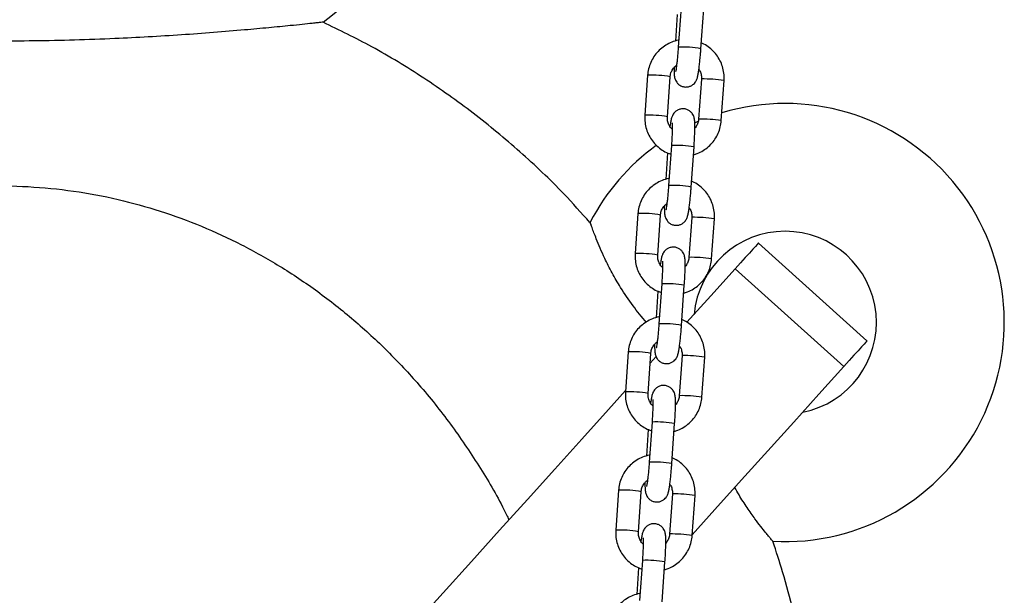
# Model space of a CAD drawing. Units: millimetres. Extents: x -0.5 to 9.3, y 0.3 to 16.3.
# Drawn here: x 5.5 to 5.8, y 12.1 to 12.3 of the extents above; entities that cross this region are included whole.
import ezdxf

# ---------------------------------------------------------------- set-up
doc = ezdxf.new("R2010")
doc.units = ezdxf.units.MM

# ---------------------------------------------------------------- blocks, each defined once
blk = doc.blocks.new('OPSHA_K230')
at = {"color": 7, "linetype": 'Continuous', "lineweight": 25}
for p, q in [((12.61698873635123, 5.495484258110082), (12.61647846098731, 5.488186623031652)), ((12.61803596015761, 5.497507358963048), (12.61726908679793, 5.486540938789403)), ((12.62345399256537, 5.486108447486913), (12.62422083612273, 5.497074867660558)), ((12.60887565012763, 5.478870536262548), (12.60810877676795, 5.467903996879613)), ((12.61429368253539, 5.467471505577123), (12.61506052609275, 5.478438044960058)), ((12.62360985871146, 5.477808619911229), (12.62284298535178, 5.466842080528295)), ((12.62902789111922, 5.466409589225805), (12.62979473467658, 5.477376128608739)), ((12.62261675592254, 5.46614291804508), (12.62172322269271, 5.465746427948034)), ((12.62284921403716, 5.466848279411352), (12.62284298535178, 5.466842080528295)), ((12.61433960791419, 5.457599903518712), (12.61382933255027, 5.450302387649572)), ((12.61538683172057, 5.459623004371679), (12.61461995836089, 5.448656584198034)), ((12.62080486412833, 5.448224092895543), (12.62157170768569, 5.459190513069188)), ((12.60622652169059, 5.440986181671178), (12.60545964833091, 5.430019642288244)), ((12.61164455409835, 5.429587150985753), (12.61241139765571, 5.440553690368688)), ((12.62096073027442, 5.43992426531986), (12.62019385691474, 5.428957725936925)), ((12.62637876268218, 5.428525234634435), (12.62714560623954, 5.43949177401737)), ((12.66891067024062, 5.406098867828405), (12.63918485041449, 5.432864095146215)), ((12.62020008560012, 5.428963924819982), (12.62019385691474, 5.428957725936925)), ((12.66255547400306, 5.399040724212682), (12.63282968397925, 5.425805951530492)), ((12.61169047947715, 5.419715548927343), (12.61118020411323, 5.412418033058202)), ((12.61273770328353, 5.421738768989599), (12.61197082992385, 5.410772229606664)), ((12.61815573569129, 5.410339738304174), (12.61892257924865, 5.421306277687108)), ((12.60357736345122, 5.403101827079809), (12.60281051989386, 5.392135406906164)), ((12.60899542566131, 5.391702915603673), (12.60976226921866, 5.402669335777318)), ((12.61123742457221, 5.401825334007299), (12.60957406755278, 5.39997794764713)), ((12.61831160183738, 5.40203991072849), (12.6175447284777, 5.391073490554845)), ((12.62372963424514, 5.390640999252355), (12.6244964778025, 5.401607419426)), ((12.61755095716308, 5.391079570228612), (12.6175447284777, 5.391073490554845)), ((12.61008854504416, 5.383854414398229), (12.60932170148681, 5.372887875015294)), ((12.61550660725425, 5.372455383712804), (12.6162734508116, 5.383421923095739)), ((12.6090413510401, 5.381831194335973), (12.60853107567618, 5.374533678466832)), ((12.60092823501418, 5.365217591697728), (12.60016139145682, 5.354251052314794)), ((12.60634629722426, 5.353818561012304), (12.60711314078162, 5.364785100395238)), ((12.61566244359801, 5.364155556137121), (12.61489560004065, 5.353189135963476)), ((12.6210805058081, 5.352756644660985), (12.62184734936545, 5.36372306483463)), ((12.61490182872603, 5.353195334846532), (12.61489560004065, 5.353189135963476)), ((12.60743941660712, 5.345970059806859), (12.60667257304976, 5.335003520423925)), ((12.6128574788172, 5.334571029121435), (12.61362432237456, 5.345537568504369)), ((12.60639222260306, 5.343946839744603), (12.60588194723914, 5.336649323875463))]:
    blk.add_line(p, q, dxfattribs=at)
at = {"color": 8, "linetype": 'Continuous', "lineweight": 25}
for p, q in [((12.62361608739684, 5.477814818794286), (12.62360985871146, 5.477808619911229)), ((12.6209669589598, 5.439930464202916), (12.62096073027442, 5.43992426531986)), ((12.61831783052276, 5.402046109611547), (12.61831157203505, 5.40203991072849)), ((12.61566867228339, 5.364161755020177), (12.61566244359801, 5.364155556137121))]:
    blk.add_line(p, q, dxfattribs=at)
at = {"color": 7, "linetype": 'Continuous', "lineweight": 25, "flags": 128}
for points in [[(12.63918485041449, 5.432864095146215), (12.63914101119826, 5.432815338546789), (12.63887982364486, 5.432525302345312), (12.63838728066276, 5.431978250915563), (12.63767080303023, 5.431182528907812), (12.63674126859496, 5.430150176460302), (12.63561271425078, 5.428896809989965), (12.63430224653075, 5.427441383773839), (12.63282968397925, 5.425805951530492)], [(12.63282968397925, 5.425805951530492), (12.62615494724105, 5.418392921859777), (12.61965258713553, 5.41117134230808)], [(12.66891067024062, 5.406098867828405), (12.66886680122207, 5.406050111228978), (12.66860561366866, 5.405760075027501), (12.66811307068656, 5.405213023597753), (12.66739662285636, 5.404417301590001), (12.66646705861876, 5.403384949142492), (12.66533850427459, 5.402131582672155), (12.66402803655456, 5.400676156456029), (12.66255547400306, 5.399040724212682)], [(12.66255547400306, 5.399040724212682), (12.65577234621833, 5.39150729315952), (12.6488494455416, 5.383818651611364), (12.64179282184432, 5.375981475288427), (12.6346086144049, 5.368002559120214), (12.62730311151336, 5.359889055664098), (12.6210972845156, 5.352996732170141)], [(12.60283561344932, 5.392494107658422), (12.59815945025275, 5.387300754959142), (12.59086598749946, 5.379200483734166), (12.58346684571097, 5.370982910568273), (12.57596825357268, 5.362654949600255), (12.56837658878158, 5.354223514968908), (12.56069825883696, 5.345695878440893), (12.55293970104049, 5.337079073364293), (12.54510747190307, 5.328380609924352), (12.53720824714492, 5.319607521469152), (12.52924858327697, 5.310767437393224), (12.52123533483336, 5.301867867881811), (12.51317511792968, 5.292916084701574), (12.5050748467047, 5.283919836456334), (12.49694137569259, 5.274886633331334), (12.48878144021819, 5.265824223930395), (12.4806020736296, 5.256739999229467), (12.47241013046096, 5.247641946250951), (12.46421246524642, 5.238537575180089), (12.45601605172942, 5.229434515411413), (12.44782780404876, 5.220340515548742), (12.43965463634322, 5.211263324195897), (12.43150346275161, 5.202210570747411)]]:
    blk.add_lwpolyline(points, dxfattribs=at)
at = {"color": 7, "linetype": 'Continuous', "lineweight": 25}
for centre, radius, start, end in [((12.43150346418133, 5.608175369674427), 0.1450000000000004, 307.6391344109379, 26.74181318441886), ((12.64650346418148, 5.411102672971538), 0.0600000000000002, 266.8068032460841, 106.7842705017876), ((12.64650346418148, 5.411102672971538), 0.06000000000000014, 125.9189807267106, 152.7617873063801), ((12.64650346418148, 5.411102672971538), 0.02500000000000115, 90, 174.8698976536409), ((12.64650346418148, 5.411102672971538), 0.02500000000000004, 281.1301023484334, 90)]:
    blk.add_arc(centre, radius, start, end, dxfattribs=at)
at = {"color": 8, "linetype": 'Continuous', "lineweight": 25}
for centre, radius, start, end in [((12.61830383793404, 5.456898106072913), 0.02966076826329039, 80.00075267377072, 91.99923703633026), ((12.60991990023558, 5.44936401843961), 0.02952499030147361, 79.97307145855534, 92.0268796980571), ((12.62422570610124, 5.442670547963189), 0.03514955771010445, 80.88375133036118, 90.9937630373939), ((12.60915060878233, 5.438370684932579), 0.02955180146469819, 79.97744291637805, 92.02034892576864), ((12.62346001893366, 5.431720337031948), 0.03513325231783732, 80.8813944145088, 90.9961590088088), ((12.6164215740564, 5.429980519916171), 0.02966053904430798, 80.00071584765405, 91.99923547217652), ((12.61565584419895, 5.419029978470917), 0.02964459078579007, 79.99746680591767, 92.00252292063753), ((12.60727077179854, 5.41147966384824), 0.02952499030147361, 79.97307145855534, 92.0268796980571), ((12.62157774539355, 5.404802640025082), 0.0351331338131306, 80.88138206506868, 90.99613222053004), ((12.60650150604033, 5.400486697699307), 0.02955143524097094, 79.97736798713642, 92.02042380236585), ((12.62081089049661, 5.393835982440578), 0.03513325231783732, 80.8813944145088, 90.9961590088088), ((12.61377017571522, 5.392063823593162), 0.029692901232509, 80.00727838099588, 91.9926729002382), ((12.61300671576191, 5.381145623879547), 0.02964459078579007, 79.99746680591767, 92.00252292063753), ((12.6046216083605, 5.373594880681139), 0.02952541842559494, 79.97314945932952, 92.02684027766031), ((12.61892861607976, 5.366918273095052), 0.03513314613460882, 80.88138385991503, 90.99613044809843), ((12.60385137459434, 5.362579978321264), 0.02957375081615142, 79.98303553658988, 92.0169541313911), ((12.61816200359408, 5.355945601605981), 0.03513928184949346, 80.88337123296577, 90.99638197008753), ((12.61112102629249, 5.354179240043777), 0.02969313035838781, 80.00731510456222, 91.9926745685649), ((12.61035418273514, 5.343212700660843), 0.02969313035838781, 80.00731510456222, 91.9926745685649), ((12.60196906401961, 5.33566179566742), 0.02957411712962057, 79.98311025613546, 92.01687935903057), ((12.61627837009019, 5.329008786725353), 0.03515825523725255, 80.88610717175324, 90.99364608449844), ((12.60120336661112, 5.324711646963351), 0.02955777699238736, 79.97977171554197, 92.02021794371807), ((12.61551021012474, 5.318033259009098), 0.03516733861271277, 80.88630909644242, 90.99124438140402), ((12.60847189785545, 5.316294885452407), 0.02969313035838781, 80.00731510456222, 91.9926745685649)]:
    blk.add_arc(centre, radius, start, end, dxfattribs=at)
at = {"color": 7, "linetype": 'Continuous', "lineweight": 25}
for points, knots in [([(12.52003346677611, 5.493378545219457), (12.5200380631295, 5.493379047759845), (12.5200503225924, 5.493380388142668), (12.51948971349975, 5.493318340436417), (12.51847169150369, 5.493206552290303), (12.51682980725036, 5.493027995008106), (12.5143937249677, 5.492767940185786), (12.51134350458688, 5.492451506294401), (12.50821783669289, 5.492138125056954), (12.50411312554479, 5.491738986739165), (12.49810990879178, 5.491186211100739), (12.49009926196504, 5.490518301610791), (12.48125553796217, 5.489871494531599), (12.47221831774823, 5.489312796838021), (12.46243772081198, 5.488823075618711), (12.45201622627883, 5.488443527779964), (12.43726497034459, 5.488131412729217), (12.41996192834358, 5.48817010538869), (12.40323724599421, 5.488693157537455), (12.39081667247683, 5.489305929845159), (12.38465132803412, 5.489702406629476), (12.38156913514922, 5.489900614196813)], [0, 0, 0, 0, 0.01198216545942446, 0.03195900712197379, 0.05075858749938388, 0.06997124890192506, 0.0988321312135026, 0.1285013584121951, 0.1519340210000854, 0.1753765317022306, 0.2234113252791933, 0.2824395463570789, 0.3415313293932938, 0.4021647977052179, 0.4628167762398412, 0.5354635652278333, 0.6081182333168705, 0.753904640274364, 0.8766040146569553, 0.9383116009555724, 1, 1, 1, 1]), ([(12.59308399554084, 5.438476110870397), (12.59072443910463, 5.441138113415036), (12.58469998638884, 5.447934775795602), (12.57403447972229, 5.457973318544191), (12.5612614858228, 5.468602756711334), (12.54768816633714, 5.478205724361032), (12.53397215966197, 5.486588984050741), (12.52450805326316, 5.491180320967032), (12.52002232070754, 5.49335649150089)], [0, 0, 0, 0, 0.1159225696391435, 0.2959751371158673, 0.4767509434373131, 0.6572589802553637, 0.8375499507870744, 1, 1, 1, 1]), ([(12.61740099187682, 5.488427068168676), (12.61733637824091, 5.488420002078328), (12.61666894268183, 5.48834701191754), (12.61544849484471, 5.487913356342688), (12.61381108866317, 5.487120405378846), (12.61234432337278, 5.48602518646976), (12.61108715275532, 5.484700760468968), (12.61007729304492, 5.483176388372613), (12.60934972049563, 5.481500718169627), (12.60898622981131, 5.480039088141439), (12.60890235381612, 5.479152727744349), (12.60887565012763, 5.478870536262548)], [0, 0, 0, 0, 0.01415274287301203, 0.1461927289653724, 0.2782208690756049, 0.4102371876469784, 0.5422514572795949, 0.6742669529561277, 0.8062909796441723, 0.9383286576127117, 1, 1, 1, 1]), ([(12.62979473467658, 5.477376128608739), (12.62980896444515, 5.477754037399336), (12.62984603232781, 5.478738472168061), (12.62963479292466, 5.480326818639242), (12.62910109933273, 5.4820759392328), (12.62826815510834, 5.483706017926579), (12.62716940776681, 5.485172622363734), (12.62582702540476, 5.486410002071807), (12.62460660732995, 5.487260525552756), (12.62380338403, 5.487583921029909), (12.62356390353034, 5.48768034117893)], [0, 0, 0, 0, 0.08833855549527511, 0.2301178154886731, 0.3720153901354812, 0.51393139458216, 0.6558549815289696, 0.7977864728415357, 0.9397101696509151, 1, 1, 1, 1]), ([(12.61610000129531, 5.480946446830785), (12.61609808127378, 5.480602007197831), (12.61609392719129, 5.479856791173916), (12.61612640704789, 5.479116013287694), (12.61618816655846, 5.47852738568281), (12.61628370196286, 5.478030325621148), (12.61648299801982, 5.47745970158212), (12.61682400757945, 5.476867524917907), (12.61736492339605, 5.47629022487763), (12.61811723553092, 5.47582814100906), (12.61904372702065, 5.47558256464572), (12.61999091314374, 5.475634192377129), (12.62081190754634, 5.475935947831204), (12.62142924863383, 5.476362198178776), (12.62187413800802, 5.4768419935358), (12.62217515007342, 5.477321498304718), (12.62236758460949, 5.477759519107167), (12.62250613749984, 5.47819116823166), (12.62264115546986, 5.478753341754327), (12.62278368630268, 5.479549698486608), (12.62294310258312, 5.480678312688724), (12.62309662330426, 5.48198719756374), (12.62324325068312, 5.48346077879296), (12.623363143407, 5.484856216147364), (12.62342759507101, 5.485744594134303), (12.62345399256537, 5.486108447486913)], [0, 0, 0, 0, 0.05946797208310203, 0.1286625621613755, 0.1697218023266068, 0.204346118795169, 0.2313695639590161, 0.2602979763458118, 0.2933454897798831, 0.3298349359017291, 0.3683345607633441, 0.4099394457683874, 0.4447942337512153, 0.4753932160924755, 0.5029755729045199, 0.5283669143284222, 0.5537991033158488, 0.5837356714252023, 0.6271233420588459, 0.6960197278490381, 0.7595974908379299, 0.826456829371032, 0.8913438711663431, 0.9554976628257487, 1, 1, 1, 1]), ([(12.61726908679793, 5.486540938789403), (12.61725044181458, 5.486281688230065), (12.61719620927852, 5.48552760792245), (12.61709303952648, 5.484291649273473), (12.61696018918792, 5.48291913322646), (12.61682378620844, 5.481713188076355), (12.61669653751142, 5.480774753486457), (12.61659951442471, 5.480178935912136), (12.61653346060757, 5.479877252627375), (12.61653335946266, 5.479877347523143), (12.61653332706283, 5.479877377922094)], [0, 0, 0, 0, 0.08322325886991444, 0.2420709173070156, 0.4006480809032995, 0.5580055944230952, 0.712755211090019, 0.8432824350468163, 0.9497976895776683, 1, 1, 1, 1]), ([(12.61506052609275, 5.478438044960058), (12.61507635233011, 5.478592250033671), (12.61513169393675, 5.479131478425188), (12.61543362799694, 5.480020196138867), (12.61601437374975, 5.480948614588215), (12.61655957834319, 5.481374538072487), (12.61679898496459, 5.481561566764867)], [0, 0, 0, 0, 0.1255855246275376, 0.4391507933016417, 0.7537236207002285, 1, 1, 1, 1]), ([(12.62290446754287, 5.480440403396642), (12.62295664986323, 5.480375014009496), (12.62325123385472, 5.480005872389029), (12.6235190063062, 5.479183273782837), (12.62363793252825, 5.4783471466626), (12.62361431996123, 5.477894197963451), (12.62360985871146, 5.477808619911229)], [0, 0, 0, 0, 0.09025290205373408, 0.5095032087679746, 0.9073277829757049, 1, 1, 1, 1]), ([(12.62157170768569, 5.459190513069188), (12.62159020928357, 5.459462883604829), (12.62164407041109, 5.460255798104754), (12.62171649862557, 5.46154563425398), (12.62177731651263, 5.462980112095011), (12.62180906581398, 5.46426855104346), (12.6218087859188, 5.465382881369351), (12.62177744812379, 5.466166010097822), (12.62171532317097, 5.4667525512873), (12.62161985897819, 5.467249863411325), (12.62142047828183, 5.46782042365021), (12.62107954029943, 5.468412702635305), (12.62053864462996, 5.468990035767547), (12.6197862662948, 5.469451967038822), (12.61885982348667, 5.469697529120367), (12.61791262367933, 5.469646086634384), (12.61709163402429, 5.469344288185766), (12.61647429208188, 5.468918051394212), (12.61602940302964, 5.468438239104216), (12.61572838029588, 5.467958767190794), (12.6155359329814, 5.467520520053313), (12.61539736332361, 5.467089366763503), (12.61526244082324, 5.466524002820279), (12.61513169785485, 5.465812522365013), (12.61503792569874, 5.465124786385331), (12.61499907370398, 5.464839841301)], [0, 0, 0, 0, 0.03418171112316548, 0.09950846672387627, 0.1651166556315246, 0.2312632816955848, 0.2986471012512461, 0.3694635034021271, 0.4114878704284127, 0.4469207424150707, 0.4745778640987732, 0.5041883414386938, 0.5380096576830429, 0.5753518584207999, 0.6147538833882784, 0.6573337364648805, 0.6930054867671279, 0.7243217029480817, 0.7525506367384748, 0.7785371459722517, 0.8045689931941082, 0.835207394699217, 0.8796117756151701, 0.950120345894946, 1, 1, 1, 1]), ([(12.60810877676795, 5.467903996879613), (12.60809456287552, 5.467526129484213), (12.60805753398836, 5.466541739745935), (12.60826867919877, 5.464953383614557), (12.60880251223989, 5.463204436963679), (12.60963518202061, 5.461573729778138), (12.61073497269081, 5.460109324063069), (12.61207321092934, 5.458863384148117), (12.61357340298764, 5.457859854104299), (12.61467984008505, 5.457431461195029), (12.61521895523856, 5.457222725326574)], [0, 0, 0, 0, 0.08219898165120758, 0.2141381740894205, 0.3461883754295153, 0.478255090827455, 0.6103357690641612, 0.7424153193335138, 0.8744910082983958, 1, 1, 1, 1]), ([(12.6155995905001, 5.464078689987218), (12.61558420879828, 5.46409020953115), (12.61525842046012, 5.464334196396976), (12.61481487492802, 5.46502982079619), (12.61436732861239, 5.466082731835286), (12.61426637721434, 5.466933658850394), (12.61428934509331, 5.4673860687858), (12.61429368253539, 5.467471505577123)], [0, 0, 0, 0, 0.0153990038251605, 0.326154803828441, 0.6366756055773873, 0.9313868509452841, 1, 1, 1, 1]), ([(12.61557658310721, 5.465830708915746), (12.6155772735101, 5.465825542863058), (12.61557918802555, 5.465811217178725), (12.61559813375879, 5.46553916099765), (12.61560973983705, 5.465012602410752), (12.61560571092832, 5.464178863600864), (12.61557637255737, 5.46307754746158), (12.61551965901799, 5.461769175982681), (12.61545223128724, 5.460584019187536), (12.61540284944112, 5.459858376980264), (12.61538683172057, 5.459623004371679)], [0, 0, 0, 0, 0.05675639782651097, 0.1573879168378039, 0.2837429913115682, 0.430655440960789, 0.5891986015943984, 0.7533250223740198, 0.9199873817512886, 1, 1, 1, 1]), ([(12.62142508025954, 5.457093502456701), (12.62176611115774, 5.457185225663579), (12.62269341595038, 5.457434632299282), (12.62408926905755, 5.458173623305811), (12.6255600067152, 5.45925134381514), (12.62681619448358, 5.460580361193024), (12.62782634249106, 5.462103494145595), (12.62855374915398, 5.463779577030436), (12.62891725246755, 5.465241113093271), (12.62900117506524, 5.466127435822727), (12.62902789111922, 5.466409589225805)], [0, 0, 0, 0, 0.08252482798114257, 0.2243951172380569, 0.3662624007312277, 0.5081152044665953, 0.6499760487762397, 0.791853655693305, 0.9337383580859139, 1, 1, 1, 1]), ([(12.62284298535178, 5.466842080528295), (12.62282687189236, 5.466688201191573), (12.62277051536603, 5.466150011037826), (12.62248809139146, 5.465253372859024), (12.6220302678712, 5.464638367124735), (12.62180353995154, 5.464333797866857)], [0, 0, 0, 0, 0.1681304915433776, 0.5880333062145289, 1, 1, 1, 1]), ([(12.61475186343978, 5.450542713577306), (12.61468724979659, 5.450535647498327), (12.61401981417202, 5.4504626574535), (12.61279936162919, 5.450028992223906), (12.61116193858743, 5.44923606923021), (12.6096951935715, 5.44814082011726), (12.60843802327599, 5.446816407572442), (12.60742816480615, 5.445292033170517), (12.60670059202221, 5.443616363800629), (12.6063371013779, 5.442154733532334), (12.60625322537908, 5.441268373148887), (12.60622652169059, 5.440986181671178)], [0, 0, 0, 0, 0.01415274011400253, 0.1461927004657994, 0.2782227452252744, 0.4102373039706097, 0.542251547867676, 0.674267006301283, 0.8062910174068187, 0.9383286696352446, 1, 1, 1, 1]), ([(12.62714560623954, 5.43949177401737), (12.6271598360081, 5.439869682807966), (12.62719690389076, 5.440854117576691), (12.62698566448762, 5.442442464047872), (12.62645197089569, 5.44419158464143), (12.6256190266713, 5.445821663335209), (12.62452027932977, 5.447288267772365), (12.62317789696772, 5.448525647480437), (12.62195747889291, 5.449376170961386), (12.62115425559296, 5.449699566438539), (12.6209147750933, 5.44979598658756)], [0, 0, 0, 0, 0.08833855549527511, 0.2301178154886731, 0.3720153901354812, 0.51393139458216, 0.6558549815289696, 0.7977864728415357, 0.9397101696509151, 1, 1, 1, 1]), ([(12.29205398555587, 5.357084776336706), (12.29213104729843, 5.357250657657914), (12.29407679111046, 5.361439020703529), (12.29865906227224, 5.369265320925479), (12.30583785028375, 5.38043253445494), (12.31375547646985, 5.390780281066782), (12.32225244251003, 5.400333596895052), (12.33128323139044, 5.409079892845511), (12.3409508600389, 5.417140496355842), (12.35119077482068, 5.424425174435783), (12.36233403092683, 5.431086053165018), (12.37442766419099, 5.436925756353048), (12.3874363435707, 5.441790490992844), (12.40083782138663, 5.445431584254948), (12.41403679893574, 5.44769516785891), (12.42690680684882, 5.448656592823227), (12.43935097056874, 5.448503769463514), (12.45173632764363, 5.447284993592348), (12.46382102810367, 5.445029523741141), (12.4755275808302, 5.441769634449429), (12.48681392530943, 5.437612462381367), (12.49773618862037, 5.432573756667352), (12.50838314029443, 5.426609476994145), (12.51867159983794, 5.419703264279633), (12.52854521391691, 5.411890655197567), (12.53780199242556, 5.403353703009543), (12.54666363950764, 5.393862555122723), (12.55503866001254, 5.383403216988427), (12.56274165106788, 5.371947189220009), (12.56803204714652, 5.36311751681842), (12.57045710492366, 5.357996230573008), (12.57091082926581, 5.357038046295202)], [0, 0, 0, 0, 0.001562569432427685, 0.03945355642300779, 0.07728432269493153, 0.114971323272216, 0.1506185263282872, 0.1864254683837521, 0.2222727282020749, 0.2580522530496359, 0.2936761571808854, 0.3330593586873757, 0.3726164834469857, 0.4121620698791958, 0.4515291759991665, 0.4868352515669291, 0.5222761606099992, 0.5577186225539483, 0.5930266657537239, 0.6271643116040502, 0.6614139275793167, 0.6956713818788129, 0.7298196287665614, 0.7655651036901752, 0.8014178717647856, 0.8372803550140261, 0.8730395826415017, 0.9122611687917274, 0.9515977809004191, 0.9909440239939712, 1, 1, 1, 1]), ([(12.61345084305594, 5.443062092239416), (12.61344893577098, 5.44271765287067), (12.61344480924254, 5.441972436682136), (12.61347727359771, 5.441231654169769), (12.61353904511543, 5.44064304089261), (12.61363455091941, 5.440145960625159), (12.61383391603067, 5.439575453439375), (12.6141748387663, 5.438983165503032), (12.61471580316629, 5.438405889684418), (12.61546808709409, 5.437943740119408), (12.6163946165334, 5.437698415978957), (12.61734178548704, 5.437749791719398), (12.61816278051174, 5.43805160286729), (12.61878011631507, 5.438477842746124), (12.61922501896424, 5.438957631567064), (12.6195259766655, 5.439437154648203), (12.61971846997494, 5.439875159082476), (12.61985700183959, 5.44030681534241), (12.61999203857249, 5.440868985298493), (12.62013450601717, 5.441665346714217), (12.62029398484719, 5.442793956663081), (12.62044750532459, 5.444102841256154), (12.62059407159268, 5.445576427597643), (12.62071402311358, 5.44697186006124), (12.62077846901684, 5.447860239348756), (12.62080486412833, 5.448224092895543)], [0, 0, 0, 0, 0.05946800604082396, 0.1286627628743052, 0.1697220646182627, 0.2043464330147538, 0.2313662753699296, 0.2602985682849052, 0.2933461312820901, 0.3298356321290991, 0.3683340883250894, 0.4099387771488474, 0.4447936174052547, 0.4753926456374362, 0.502975043816208, 0.5283658549220266, 0.5537984491426651, 0.5837350621494819, 0.6271227978539228, 0.6960191628798763, 0.7595971397302131, 0.8264565785358212, 0.8913436072011444, 0.9554975960832267, 1, 1, 1, 1]), ([(12.61461995836089, 5.448656584198034), (12.61460131337753, 5.448397333598678), (12.61454708084693, 5.447643253173737), (12.61444391103669, 5.44640729601997), (12.61431106093823, 5.445034773746556), (12.61417465708564, 5.443828851426588), (12.61404741321439, 5.442890350700054), (12.61395038138016, 5.4422947685689), (12.61388433269258, 5.441992880783801), (12.61388423115295, 5.441992988746733), (12.61388419862578, 5.441993023330724)], [0, 0, 0, 0, 0.08322347718255578, 0.2420715523114851, 0.4006491318900305, 0.5580070581926814, 0.7127570808013819, 0.8432784215267677, 0.94979755788613, 1, 1, 1, 1]), ([(12.61241139765571, 5.440553690368688), (12.61242722389306, 5.440707895442301), (12.6124825654997, 5.441247123833818), (12.61278449955989, 5.442135841547497), (12.61336524531271, 5.443064259996845), (12.61391044990614, 5.443490183481117), (12.61414985652755, 5.443677212173498)], [0, 0, 0, 0, 0.1255855246275376, 0.4391507933016417, 0.7537236207002285, 1, 1, 1, 1]), ([(12.62025533910582, 5.442556048805272), (12.62030752114242, 5.442490659335817), (12.62060208048479, 5.442121546129329), (12.62086991937485, 5.441298971108154), (12.62098880371468, 5.440462831001696), (12.62096519113857, 5.440009843298412), (12.62096073027442, 5.43992426531986)], [0, 0, 0, 0, 0.09025264933651465, 0.5094619225410291, 0.9073280424672501, 1, 1, 1, 1]), ([(12.60854570861648, 5.411102677757299), (12.60730401688397, 5.412619057346092), (12.6047838356817, 5.415696754680994), (12.60165183422123, 5.420334677726714), (12.59909793310271, 5.424733904211735), (12.59727039774862, 5.428364210123618), (12.59585542010336, 5.431514035917644), (12.59488505221907, 5.433882259901111), (12.59416321483059, 5.435768583457502), (12.59368584314052, 5.437082475188618), (12.59336895753677, 5.437985117233438), (12.59319192981002, 5.438501337842354), (12.59317896301127, 5.438539572223817), (12.59317307468245, 5.438556934768712)], [0, 0, 0, 0, 0.1465425014970624, 0.2974278140467453, 0.4130739971641845, 0.5317333319478998, 0.6183645734415723, 0.7070897926813765, 0.7730372847553815, 0.8406592833911489, 0.8959365532337448, 0.9527439397587152, 0.9999999999999999, 0.9999999999999999, 0.9999999999999999, 0.9999999999999999]), ([(12.61892257924865, 5.421306277687108), (12.61894108124125, 5.421578608198615), (12.61899494859699, 5.422371480894981), (12.61906736870787, 5.423661280495253), (12.61912818847759, 5.425095757349482), (12.61915993727143, 5.426384196499384), (12.61915965749085, 5.42749852674433), (12.61912831975769, 5.428281655579212), (12.61906619458478, 5.428868196557232), (12.61897073096679, 5.429365509214676), (12.61877134859333, 5.429936067902418), (12.61843041416887, 5.43052835838489), (12.61788948782578, 5.431105661790298), (12.61713713563859, 5.43156762275612), (12.61621068421391, 5.431813172199327), (12.61526348315329, 5.431761740454931), (12.61444249573196, 5.431459928346612), (12.61382516872709, 5.431033686801584), (12.61338023592816, 5.430553900710038), (12.61307925998972, 5.430074404730931), (12.61288680153393, 5.42963616698853), (12.6127482361635, 5.429205011484555), (12.61261331182959, 5.42863964909202), (12.61248256936506, 5.427928166517631), (12.61238879727807, 5.427240431664359), (12.61234994526694, 5.42695548670963)], [0, 0, 0, 0, 0.03417695299043681, 0.09950399132091504, 0.1651125011612865, 0.2312594507919193, 0.2986435999660789, 0.3694603485264731, 0.4114849211215263, 0.4469179664336225, 0.4745752234064637, 0.504185845590668, 0.5380081513749037, 0.575349492878368, 0.6147517105870176, 0.6573329988130355, 0.6930037746163166, 0.7243201439854425, 0.7525500160378136, 0.7785360706647135, 0.8045680452254246, 0.835206596603069, 0.8796111947300002, 0.9501200462375479, 1, 1, 1, 1]), ([(12.60545964833091, 5.430019642288244), (12.60544543395099, 5.429641774723677), (12.60540840379417, 5.42865738454384), (12.60561956259789, 5.427069036185458), (12.60615333800797, 5.425320067880875), (12.60698606268943, 5.423689384568206), (12.60808584027563, 5.422224966623617), (12.60942408046776, 5.420979040880411), (12.61092425578772, 5.419975483940561), (12.61203070001739, 5.419547103625064), (12.61256982680152, 5.419338370735204)], [0, 0, 0, 0, 0.08219893862683965, 0.2141380620057985, 0.3461875595696612, 0.4782551873206966, 0.6103357964240925, 0.7424152775607253, 0.8744890892559563, 0.9999999999999999, 0.9999999999999999, 0.9999999999999999, 0.9999999999999999]), ([(12.61295046206305, 5.426194335395849), (12.61293508035942, 5.426205854938416), (12.61260929197397, 5.426449841767862), (12.61216575004892, 5.427145473788187), (12.61171817821651, 5.428198369158963), (12.61161718009043, 5.42904930638997), (12.61164020573142, 5.429501714263552), (12.61164455409835, 5.429587150985753)], [0, 0, 0, 0, 0.01539895332865398, 0.3261537342996347, 0.6366764795304373, 0.9313867584794349, 1, 1, 1, 1]), ([(12.61292745467017, 5.427946354324376), (12.61292814507306, 5.427941188271689), (12.61293005958851, 5.427926862587356), (12.61294900531811, 5.427654806406736), (12.61296061142366, 5.427128247817109), (12.61295658238578, 5.426294509021318), (12.61292724455143, 5.425193192822007), (12.6128705289093, 5.423884821578667), (12.61280310999155, 5.422699702631689), (12.61275372138607, 5.421974101642718), (12.61273770328353, 5.421738768989599)], [0, 0, 0, 0, 0.05675715701565381, 0.1573900221017433, 0.2837467867356368, 0.4306612015260751, 0.5892064828764818, 0.7533350990561194, 0.9199996877548144, 1, 1, 1, 1]), ([(12.6187759518225, 5.419209147865331), (12.61911698252425, 5.419300871333235), (12.62004428683849, 5.419550278695624), (12.62144013911075, 5.420289257665445), (12.6229108499565, 5.421367009788355), (12.62416706868407, 5.422695994374408), (12.62517721232962, 5.424219141302274), (12.62590462118806, 5.425895221961582), (12.62626812398139, 5.427356758551014), (12.62635204661547, 5.428243081243181), (12.62637876268218, 5.428525234634435)], [0, 0, 0, 0, 0.08252484999262227, 0.224395191468214, 0.3662606353352664, 0.5081150732683551, 0.6499759554159106, 0.7918536001753578, 0.9337383404122412, 1, 1, 1, 1]), ([(12.62019385691474, 5.428957725936925), (12.62017773133539, 5.428803847009931), (12.62012133305598, 5.428265664346782), (12.61983897827758, 5.427369011668816), (12.61938114511122, 5.426754011156845), (12.6191544115145, 5.426449443275487)], [0, 0, 0, 0, 0.168132150813972, 0.5880324913891986, 1, 1, 1, 1]), ([(12.61210273500274, 5.412658358985937), (12.61203812135955, 5.412651292906958), (12.61137068573498, 5.41257830286213), (12.61015023320124, 5.412144637631172), (12.60851281011765, 5.411351714642478), (12.60704606525633, 5.410256465512248), (12.6057888943842, 5.408932053031549), (12.60477903807168, 5.407407678390427), (12.6040514572278, 5.405732009912754), (12.603687991058, 5.404270375839133), (12.60360407876487, 5.403384018370616), (12.60357736345122, 5.403101827079809)], [0, 0, 0, 0, 0.01415273674881178, 0.1461926657045929, 0.2782226790704097, 0.4102372064257691, 0.5422514189329343, 0.6742668459763514, 0.8062908256896637, 0.9383284465226225, 1, 1, 1, 1]), ([(12.6244964778025, 5.401607419426), (12.62451070765292, 5.401985328284354), (12.62454777575203, 5.402969763228157), (12.62433653397875, 5.404558107765752), (12.62380285011841, 5.406307236299654), (12.62296985514604, 5.407937313851107), (12.62187123326567, 5.409404028018798), (12.62052871924334, 5.410641281677727), (12.61930835291696, 5.411491818842023), (12.61850512772162, 5.411815212414695), (12.61826564665625, 5.41191163199619)], [0, 0, 0, 0, 0.08833846046245457, 0.2301175679326095, 0.372014989928894, 0.5139308417052227, 0.6558616976266217, 0.7977866903787337, 0.939710234509488, 1, 1, 1, 1]), ([(12.6108017146189, 5.405177737648046), (12.61079980441809, 5.404833283789685), (12.61079567166507, 5.404088052280713), (12.61082818084742, 5.403347493197543), (12.61088985134757, 5.402758639372678), (12.61098545704863, 5.402261740131507), (12.61118476314277, 5.401691095637034), (12.61152571366165, 5.401098819664185), (12.61206667372153, 5.400521532299535), (12.61281895878255, 5.400059386506655), (12.61374548876211, 5.399814060471272), (12.614692653985, 5.399865439711448), (12.61551365281139, 5.400167238075028), (12.61613095740086, 5.4005935064406), (12.61657589367951, 5.401073267424636), (12.61687684673325, 5.401552800278296), (12.61706934165795, 5.401990808459232), (12.61720787866489, 5.402422448175457), (12.61734289673313, 5.402984803015897), (12.61748539843302, 5.403780959658889), (12.61764480411784, 5.404909617781868), (12.61779839063001, 5.406218481441556), (12.61794493951584, 5.407692074151328), (12.61806489526589, 5.409087505284333), (12.61812934075078, 5.409975884703272), (12.61815573569129, 5.410339738304174)], [0, 0, 0, 0, 0.05946805217221952, 0.128660095288825, 0.1697218334642049, 0.2043433962798327, 0.2313668776858455, 0.2602991660117231, 0.2933467237670662, 0.3298362188262901, 0.3683346689158447, 0.4099393511404717, 0.4447941597530771, 0.4753922444287089, 0.5029754200805101, 0.5283662271589633, 0.5537988173456088, 0.5837354256040274, 0.6271255917894629, 0.6960192136520988, 0.7595970619075363, 0.8264566060624248, 0.8913436244356868, 0.9554976031419791, 1, 1, 1, 1]), ([(12.61197082992385, 5.410772229606664), (12.61195218703597, 5.410512978422048), (12.61189796333292, 5.409758934374622), (12.61179471652667, 5.408523000846344), (12.61166195414171, 5.407150441282738), (12.61152552381191, 5.405944498716508), (12.61139828585056, 5.405005995690772), (12.61130125272484, 5.404410414062113), (12.61123520427736, 5.404108526184245), (12.61123510271955, 5.404108634153545), (12.61123507018874, 5.404108668739354)], [0, 0, 0, 0, 0.0832235440500307, 0.2420595229570505, 0.4006486503302533, 0.5580067030651026, 0.7127568500106322, 0.8432782956058548, 0.9497975175500294, 0.9999999999999999, 0.9999999999999999, 0.9999999999999999, 0.9999999999999999]), ([(12.60976226921866, 5.402669335777318), (12.60977809545602, 5.402823540850932), (12.60983343706266, 5.403362769242449), (12.61013537112285, 5.404251486956127), (12.61071611687566, 5.405179905405475), (12.6112613214691, 5.405605828889747), (12.6115007280905, 5.405792857582128)], [0, 0, 0, 0, 0.1255855246275376, 0.4391507933016417, 0.7537236207002285, 1, 1, 1, 1]), ([(12.61760618086646, 5.404671694213903), (12.61765837366238, 5.404606305351081), (12.61795297624758, 5.404237217485843), (12.61822078059686, 5.403414608582807), (12.6183396757433, 5.402578476767303), (12.6183160627761, 5.402125488763886), (12.61831160183738, 5.40203991072849)], [0, 0, 0, 0, 0.0902585749539378, 0.5094651176489636, 0.9073286460838099, 1, 1, 1, 1]), ([(12.6162734508116, 5.383421923095739), (12.61629195291698, 5.383694253656813), (12.61634582061833, 5.384487126790646), (12.6164182365128, 5.385776924305901), (12.61647907368842, 5.38721140348207), (12.61651075720965, 5.388499842045803), (12.61651054403865, 5.389614172157962), (12.61647918899598, 5.39039730097511), (12.61641706656428, 5.390983841990874), (12.6163216024097, 5.391481154551457), (12.6161222203109, 5.392051713521596), (12.61578128514429, 5.392644002887209), (12.61524035641651, 5.393221317258394), (12.61448798916081, 5.393683253651943), (12.6135615485573, 5.393928822738872), (12.61261435424876, 5.393877384341067), (12.61179336720579, 5.393575574744318), (12.61117604090305, 5.39314932992329), (12.61073110543202, 5.392669553317774), (12.61043015045561, 5.392190044443851), (12.61023765698064, 5.391751944282532), (12.61009911464589, 5.391320771422215), (12.60996413306111, 5.390755258030822), (12.60983345128534, 5.390043821119889), (12.60973967188784, 5.389356079846948), (12.6097008168299, 5.389071132118261)], [0, 0, 0, 0, 0.03417698772990629, 0.09950412928895476, 0.1651126398391126, 0.2312596322040933, 0.2986438495165976, 0.3694606700593091, 0.4114852853706149, 0.4469183666989468, 0.4745756517842542, 0.5041863040664403, 0.5380086442296609, 0.5753510655896361, 0.6147521359495617, 0.6573334674577108, 0.6930042795188709, 0.7243206807198005, 0.7525505814666774, 0.778536662507335, 0.8045655062389248, 0.8352039623495164, 0.8796112550291393, 0.9501200511999439, 1, 1, 1, 1]), ([(12.60281051989386, 5.392135406906164), (12.60279630423156, 5.391757499539381), (12.60275927313251, 5.390773069420902), (12.60297043426635, 5.389184682700034), (12.60350420567283, 5.387435709217698), (12.6043369470126, 5.385805050505041), (12.60543663410954, 5.384340580693788), (12.60677503309944, 5.383094839966816), (12.60827508355669, 5.382091104641404), (12.6093815638842, 5.381662738363502), (12.60992069836448, 5.381454016143834)], [0, 0, 0, 0, 0.08220694209270062, 0.2141450443399558, 0.3461935199178833, 0.4782601255426663, 0.6103384136206658, 0.7424125442843694, 0.8744900606370511, 1, 1, 1, 1]), ([(12.61030130382369, 5.388309980804479), (12.61028593220999, 5.388321500542588), (12.60996023005373, 5.388565587069024), (12.60951659088369, 5.389261077247284), (12.60906905409956, 5.390314025993121), (12.60896805616812, 5.391164990334346), (12.60899107663954, 5.391617439108813), (12.60899542566131, 5.391702915603673)], [0, 0, 0, 0, 0.01539223572664188, 0.3261391227843211, 0.6366539799960838, 0.9313567726004343, 1, 1, 1, 1]), ([(12.61027832623313, 5.390061999733007), (12.61027901663601, 5.390056833680319), (12.6102809311551, 5.390042507995986), (12.6102998768647, 5.389770451816275), (12.61031148307029, 5.389243893219827), (12.61030745357039, 5.388410154455414), (12.61027811767144, 5.387308838126955), (12.61022139441138, 5.386000467391568), (12.61015399943699, 5.384815346199957), (12.61010457484826, 5.384089746936752), (12.61008854504416, 5.383854414398229)], [0, 0, 0, 0, 0.0567571443182073, 0.1573899868911815, 0.2837467232571288, 0.4306611051805593, 0.589206351061955, 0.7533349305235039, 0.9199994819367744, 1, 1, 1, 1]), ([(12.61612682338546, 5.381324793273961), (12.61646785427638, 5.381416516557238), (12.61739515910904, 5.381665923417131), (12.61879100533497, 5.382404908255012), (12.62026176446034, 5.383482653167903), (12.62151790499138, 5.384811754996463), (12.62252805611843, 5.386334875731791), (12.62325551605772, 5.388010896826927), (12.62361900922497, 5.389472442505394), (12.62370291955904, 5.39035880605843), (12.62372963424514, 5.390640999252355)], [0, 0, 0, 0, 0.08252423468854093, 0.2243935183809299, 0.366257904501296, 0.5081180201061517, 0.649977844541033, 0.7918459208092175, 0.9337296031555411, 1, 1, 1, 1]), ([(12.6175447284777, 5.391073490554845), (12.61752860493925, 5.390919571642371), (12.61747222400572, 5.390381346628146), (12.61718984744675, 5.389484657525372), (12.6167320158811, 5.388869656713723), (12.61650528307746, 5.388565088684118)], [0, 0, 0, 0, 0.1681676316607553, 0.5880500626369238, 1, 1, 1, 1]), ([(12.60945360656569, 5.374774004394567), (12.60938899287885, 5.374766938394714), (12.6087215567959, 5.374693949166613), (12.60750114733401, 5.374260243357639), (12.60586360103025, 5.37346752826079), (12.60439702241547, 5.372372077854834), (12.60313969462095, 5.371047833869397), (12.60212984822556, 5.369523416043194), (12.60140235937706, 5.367847678054659), (12.60103887545574, 5.366386060087279), (12.6009549515029, 5.365499743256805), (12.60092823501418, 5.365217591697728)], [0, 0, 0, 0, 0.0141528080507894, 0.1461934022283029, 0.2782202143172306, 0.4102405516065251, 0.5422506467461145, 0.6742667388878226, 0.8062984405125797, 0.9383367265556426, 1, 1, 1, 1]), ([(12.62184734936545, 5.36372306483463), (12.62186157922315, 5.364100973705263), (12.62189864734046, 5.365085408680898), (12.62168740536708, 5.366673752866063), (12.62115372232165, 5.368422882847426), (12.62032072431703, 5.370052955011033), (12.61922211377077, 5.371519689266734), (12.61787954148258, 5.372756882662088), (12.61665929490755, 5.373607647187782), (12.61585600293893, 5.373930904877398), (12.61561651821921, 5.374027277404821)], [0, 0, 0, 0, 0.0883383356408338, 0.2301172427781111, 0.3720144642743405, 0.513930115524573, 0.6558607708986749, 0.7977855579027185, 0.9397139883241659, 0.9999999999999999, 0.9999999999999999, 0.9999999999999999, 0.9999999999999999]), ([(12.60815258618186, 5.367293383056676), (12.60815067635394, 5.36694898364749), (12.60814654419937, 5.366203832019437), (12.60817905115528, 5.365463129585351), (12.60824072281412, 5.364874288013652), (12.60833632896265, 5.364377385582884), (12.60853563365799, 5.363806739176198), (12.60887658975025, 5.363214473798507), (12.60941751117662, 5.362637152718889), (12.61016988072788, 5.36217521890967), (12.61109632083662, 5.361929647091983), (12.6120435207331, 5.361981094956718), (12.61286452322474, 5.362282881479587), (12.61348182987513, 5.362709149697366), (12.61392676292871, 5.363188921749042), (12.61422773829236, 5.363668434234569), (12.61442018812249, 5.364106597630325), (12.61455876466152, 5.364538046091639), (12.61469376261175, 5.365100480166348), (12.61483627151847, 5.365896595002596), (12.61499567523515, 5.367025265755728), (12.61514926231121, 5.368334126170339), (12.61529581104787, 5.369807719738674), (12.6154157668343, 5.37120315066386), (12.61548021231556, 5.372091530103717), (12.61550660725425, 5.372455383712804)], [0, 0, 0, 0, 0.05946482584649096, 0.1286596627179839, 0.1697214549027548, 0.2043430632568719, 0.2313665802074534, 0.2602989065885947, 0.2933465078121041, 0.3298335587928842, 0.3683321257272087, 0.4099380614379405, 0.4447929158958285, 0.4753910408177817, 0.5029742527503297, 0.5283650932258597, 0.5538009065771229, 0.5837348834690225, 0.6271249769045945, 0.6960188138196056, 0.7595967457003598, 0.8264563777970507, 0.8913434815176092, 0.9554975446070153, 0.9999999999999999, 0.9999999999999999, 0.9999999999999999, 0.9999999999999999]), ([(12.60932170148681, 5.372887875015294), (12.60930305859347, 5.372628623830678), (12.60924883487587, 5.371874579783253), (12.60914558826062, 5.37063864625361), (12.60901282508257, 5.36926608669728), (12.60887639766133, 5.368060144105129), (12.60874914959186, 5.367121641168524), (12.60865214656133, 5.366526058993713), (12.60858602359713, 5.36622417171111), (12.60858596160779, 5.366224279590824), (12.6085859417517, 5.366224314147985)], [0, 0, 0, 0, 0.08322353083443729, 0.2420594845188865, 0.4006485867087177, 0.5580066144556858, 0.7127567368274598, 0.8432781616963557, 0.9497975510580497, 1, 1, 1, 1]), ([(12.60711314078162, 5.364785100395238), (12.60712897003305, 5.364939265039538), (12.60718433189777, 5.365478446677571), (12.6074861951065, 5.366367149075813), (12.60806699244586, 5.367295542911961), (12.60861219556409, 5.367721472909579), (12.60885159965346, 5.367908502990758)], [0, 0, 0, 0, 0.1255574277948919, 0.4391296069688275, 0.7537162549045547, 1, 1, 1, 1]), ([(12.61495705242942, 5.366787339622533), (12.61500923432777, 5.366721950045758), (12.61530379520173, 5.366352833336805), (12.61557165539398, 5.365530270570162), (12.6156905856742, 5.364694119664819), (12.61566691538155, 5.364241134043368), (12.61566244359801, 5.364155556137121)], [0, 0, 0, 0, 0.09025224980693655, 0.5094636656682459, 0.9073280243244741, 1, 1, 1, 1]), ([(12.64316277499984, 5.351227666313207), (12.64317186788594, 5.351217202772659), (12.64321517123335, 5.351167371910378), (12.64302371826216, 5.351387394910034), (12.64262446230805, 5.351850507592189), (12.6419926962526, 5.352594861325542), (12.64108463136199, 5.353689000853137), (12.63983779045429, 5.355243980097384), (12.63811219307445, 5.357510923211976), (12.63608408435812, 5.360402878573041), (12.63419672894543, 5.363322866289309), (12.63313307909357, 5.365270597818835), (12.63276146646331, 5.365951086456334)], [0, 0, 0, 0, 0.02124634280677381, 0.1011821548887621, 0.1834203229573788, 0.2643087276370543, 0.346957975525908, 0.4653882941810291, 0.5872082221089007, 0.74716592541974, 0.9116661036979088, 1, 1, 1, 1]), ([(12.61362432237456, 5.345537568504369), (12.61364282447812, 5.345809899106825), (12.61369669218129, 5.346602772361621), (12.6137691080794, 5.347892568326188), (12.61382994524047, 5.3493270540298), (12.61386162935469, 5.350615489852316), (12.61386141513776, 5.351729928431268), (12.6138300638695, 5.352513108207859), (12.61376793493127, 5.353099474615647), (12.6136724744656, 5.353596805287907), (12.61347309079702, 5.354167355714253), (12.61313216120925, 5.354759657387604), (12.61259119401893, 5.355336937847824), (12.61183891854944, 5.355799079832195), (12.61091239278448, 5.356044413692416), (12.60996522974801, 5.35599304206653), (12.60914423792292, 5.355691217506319), (12.608526912657, 5.355264975930368), (12.60808197694951, 5.354785198586342), (12.60778102202949, 5.354305689891135), (12.60758852853814, 5.353867589668425), (12.60744998621976, 5.35343641689542), (12.60731500443489, 5.352870902523591), (12.60718432302474, 5.352159467643105), (12.60709054347262, 5.351471725369265), (12.60705168839286, 5.351186777526891)], [0, 0, 0, 0, 0.03417691150249672, 0.0995039073576928, 0.1651122715764406, 0.2312591164089963, 0.2986465654224494, 0.3694632280172801, 0.4114851753289963, 0.4469181776283621, 0.4745754010276247, 0.5041859872670296, 0.5380082519938368, 0.575353140556474, 0.6147528678437886, 0.6573341043797117, 0.6930048368816778, 0.724321168235371, 0.7525510060190569, 0.7785370291010769, 0.8045658147786525, 0.8352042025540779, 0.8796113961889015, 0.9501201624508041, 0.9999999999999999, 0.9999999999999999, 0.9999999999999999, 0.9999999999999999]), ([(12.60016139145682, 5.354251052314794), (12.60014717579998, 5.353873144962108), (12.60011014471183, 5.352888714923665), (12.6003213057038, 5.351300327892204), (12.600855077696, 5.349551355384847), (12.60168781686025, 5.347920693095602), (12.60278751207534, 5.346456236616632), (12.60412586480106, 5.345210460999169), (12.60562601808033, 5.344206907714579), (12.60673244438021, 5.343778439954804), (12.60727156992743, 5.343569661552465)], [0, 0, 0, 0, 0.08220705625622511, 0.2141453320864071, 0.3461939813924728, 0.4782607607692467, 0.6103392226146068, 0.7424135270402016, 0.8744864903214467, 1, 1, 1, 1]), ([(12.60765217538665, 5.350425626213109), (12.60763680377295, 5.350437145951219), (12.60731110161669, 5.350681232477655), (12.60686746244846, 5.35137672269002), (12.60641992565525, 5.352429671284881), (12.60631892774018, 5.353280636092677), (12.6063419482025, 5.353733084525174), (12.60634629722426, 5.353818561012304)], [0, 0, 0, 0, 0.01539223485773174, 0.326139104373377, 0.6366539440562042, 0.9313567200242291, 0.9999999999999999, 0.9999999999999999, 0.9999999999999999, 0.9999999999999999]), ([(12.61347769494841, 5.343440438682592), (12.61381872883157, 5.343532156438869), (12.6147460588063, 5.34378155284594), (12.61614180237939, 5.344520716435454), (12.61761267908605, 5.345598276483997), (12.61886876938752, 5.346927410952048), (12.61987892960406, 5.348450518310074), (12.62060638709499, 5.350126543009537), (12.62096988084249, 5.351588087834443), (12.62105379113473, 5.352474451447961), (12.6210805058081, 5.352756644660985)], [0, 0, 0, 0, 0.08252436226349637, 0.224397981297929, 0.3662570338453729, 0.5081173443423633, 0.6499773636689795, 0.7918456348402353, 0.9337295121110706, 1, 1, 1, 1]), ([(12.61489560004065, 5.353189135963476), (12.61487947650221, 5.353035217051001), (12.61482309556868, 5.352496992036777), (12.61454071900971, 5.351600302934003), (12.61408288744406, 5.350985302122353), (12.61385615464042, 5.350680734092748)], [0, 0, 0, 0, 0.1681676316607553, 0.5880500626369238, 1, 1, 1, 1]), ([(12.60762919779609, 5.352177645141637), (12.60762988819897, 5.352172479112141), (12.60763180271442, 5.352158153491473), (12.60765074845312, 5.351886096470025), (12.60766235448591, 5.351359542904447), (12.60765832585912, 5.350525803893561), (12.60762898815938, 5.349424593980984), (12.60757226194346, 5.348116193746137), (12.60750487446512, 5.346931029314874), (12.60745544662041, 5.346205392183492), (12.60743941660712, 5.345970059806859)], [0, 0, 0, 0, 0.05675700953228122, 0.1573896131240479, 0.2837460494201109, 0.4306597609824735, 0.5891942842015577, 0.7533224738932751, 0.9199996719206794, 1, 1, 1, 1]), ([(12.64885418411086, 5.205324198181188), (12.64944243642913, 5.207627282709836), (12.65127744892106, 5.214811595888932), (12.65339874863002, 5.226909857314695), (12.65528592594183, 5.241351597530866), (12.65630933949888, 5.255327706076514), (12.65661178389837, 5.268770670493268), (12.6562617242389, 5.281641189396851), (12.6553022005146, 5.294535645832184), (12.65371849064559, 5.307350878756097), (12.65151774111928, 5.319981704536531), (12.64888412214441, 5.331713578328163), (12.64612442438647, 5.342054021331023), (12.64406223130845, 5.348419368051509), (12.64315338726828, 5.351224686080968)], [0, 0, 0, 0, 0.0481933273546194, 0.1503357573307979, 0.2487851508421559, 0.3434732100007549, 0.4343421641373826, 0.5213479328058026, 0.6044552750426638, 0.6964512443911377, 0.7830803072944199, 0.8643335988423907, 0.9402094783099023, 1, 1, 1, 1]), ([(12.60680447812865, 5.336889649803197), (12.60673986444181, 5.336882583803344), (12.60607242835886, 5.336809594575243), (12.60485201889696, 5.33637588876627), (12.60321447259321, 5.33558317366942), (12.60174789397843, 5.334487723263464), (12.60049056618391, 5.333163479278028), (12.59948071978852, 5.331639061451824), (12.59875323094002, 5.329963323463289), (12.5983897470187, 5.32850170549591), (12.59830582306586, 5.327615388665436), (12.59827910657714, 5.327333237106359)], [0, 0, 0, 0, 0.0141528080507894, 0.1461934022283029, 0.2782202143172306, 0.4102405516065251, 0.5422506467461145, 0.6742667388878226, 0.8062984405125797, 0.9383367265556426, 1, 1, 1, 1])]:
    blk.add_open_spline(points, degree=3, knots=knots, dxfattribs=at)

msp = doc.modelspace()

# ---------------------------------------------------------------- block references
msp.add_blockref('OPSHA_K230', (-6.92863165892435, 6.807757685446573))

doc.saveas('drawing.dxf')
